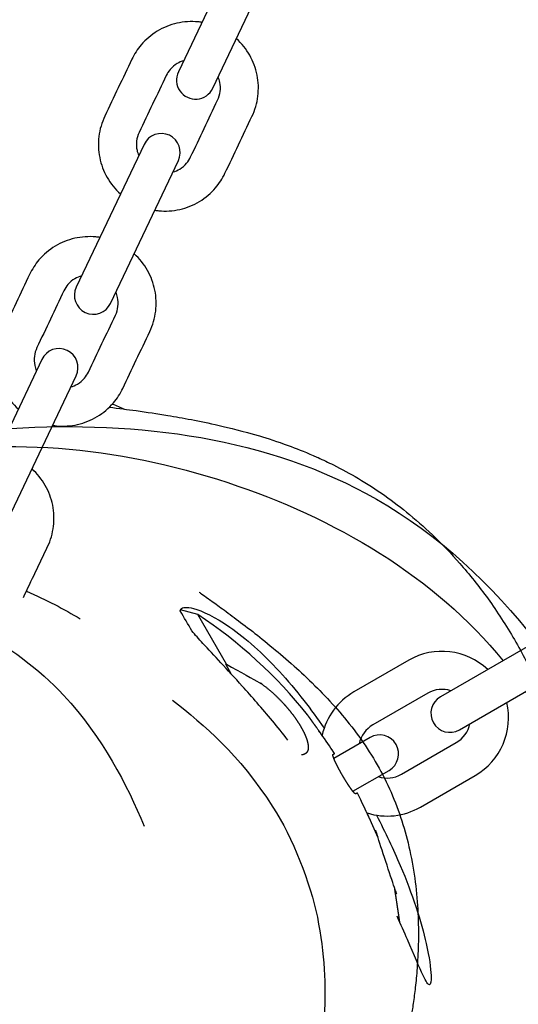
# Model space of a CAD drawing. Units: millimetres. Extents: x -84747 to 112736, y -3175 to 16574.
# Drawn here: x 221 to 299, y 2964 to 3120 of the extents above; entities that cross this region are included whole.
import ezdxf

# ---------------------------------------------------------------- set-up
doc = ezdxf.new("R2010")
doc.units = ezdxf.units.MM
doc.layers.add('CN005-2D', color=7, linetype='Continuous')
doc.layers.add('DIM', color=2, linetype='Continuous', lineweight=25)
doc.styles.add('KL2021', font='arial.ttf')
doc.dimstyles.new('KL DIM', dxfattribs={"dimscale": 70, "dimtxt": 3, "dimasz": 1, "dimexe": 0.18, "dimexo": 0.0625, "dimgap": 0.09, "dimtad": 0, "dimtih": 1, "dimtoh": 1, "dimdec": 0, "dimzin": 0, "dimdsep": 46, "dimtxsty": 'KL2021', "dimcen": 0.09, "dimclrt": 256, "dimadec": 0, "dimazin": 0, "dimtfac": 1, "dimtdec": 0, "dimtofl": 0, "dimtmove": 0, "dimatfit": 3, "dimfxl": 8, "dimfxlon": 1, "dimtfillclr": 256, "dimtolj": 1, "dimtzin": 0, "dimarcsym": 0})

# ---------------------------------------------------------------- blocks, each defined once
blk = doc.blocks.new('CN-005-Natural Ship_PLAN')
at = {"layer": 'CN005-2D'}
for points in [[(256.3227296167461, 3133.851607929192), (245.6192276741713, 3111.323231789225, 0.9999999999999999), (251.0386574304648, 3108.748395655291), (261.7421593730396, 3131.276771795255, 0.9999999999999999)], [(234.9088721050575, 3074.798958095781), (245.6123740476323, 3097.327334235748, 0.9999999999999999), (240.1929442913388, 3099.902170369676), (229.4894423487713, 3077.373794229718, 0.9999999999999999)], [(218.7790867796502, 3040.84952053626), (229.482588722225, 3063.37789667623, 0.9999999999999999), (224.0631589659315, 3065.952732810159), (213.3596570233567, 3043.424356670197, 0.9999999999999999)], [(308.6132568073881, 3025.184155168597), (286.9626217128316, 3012.684155168505, 0.9999999999999997), (289.9626217128316, 3007.488002745798), (311.6132568073881, 3019.98800274589, 1)]]:
    blk.add_lwpolyline(points, format="xyb", close=True, dxfattribs=at)
blk.add_lwpolyline([(254.0118217230411, 3016.236484921284), (253.0864090268224, 3017.8393467291), (253.1968336413993, 3017.827602321418), (248.660337766516, 3025.685043665047), (245.9524507194437, 3026.410619812506)], dxfattribs=at)
for points in [[(294.433195348407, 3016.997292868038, 0.3316792665678228), (281.9689828194896, 3018.461330446938), (273.3087287816743, 3013.461330446841, 0.2106118682856738), (268.3047174640451, 3006.627544155453)], [(288.6237203290875, 3013.643190901743, 0.2134217652782693), (284.9689828195405, 3013.26517802426), (276.308728781747, 3008.265178024176, 0.2134217652609317), (274.1539912721855, 3005.289088935772)], [(275.3884905903105, 2994.358089191268, 0.2106118682934676), (283.8087287817907, 2995.274796967502), (292.4689828196715, 3000.274796967564, 0.3316792665658341), (297.4331953484507, 3011.801140445346)], [(277.1539912717781, 3000.092936512824, 0.2134217653024), (280.8087287817179, 3000.470949390168), (289.4689828196206, 3005.470949390241, 0.2134217652822826), (291.6237203291748, 3008.447038479091)], [(273.1474285672302, 2997.779746456834), (278.8678621870058, 3001.082440347091, 1), (275.8678621870058, 3006.278592769797), (270.1474285671284, 3002.975898879479)]]:
    blk.add_lwpolyline(points, format="xyb", dxfattribs=at)
blk.add_arc((207.6732598238814, 2963.442319123506), 74.5258164439054, 38.48786039529498, 56.63493957245875, dxfattribs=at)
for points, knots in [([(249.339469048311, 3119.153472532651), (249.1355565003905, 3119.185319631581), (248.930710482804, 3119.211171464263), (247.6099856905348, 3119.338532627644), (246.4776268878049, 3119.266529888201), (244.2946121029454, 3118.770111136721), (243.2442141876163, 3118.346282652117), (241.3322686485772, 3117.189858661789), (240.4707450471906, 3116.458000824068), (239.1555845303301, 3114.915348244037), (238.655994241919, 3114.144089179539), (238.2650045912596, 3113.321147121496), (236.842867388681, 3110.32787987175), (235.4207301861024, 3107.334612622003), (233.9985929835238, 3104.341345372256), (233.5205258632341, 3103.335125542166), (233.2054162960339, 3102.251715689225), (232.9325920387273, 3100.039633836708), (232.9751123693277, 3098.911349634347), (233.4132238290404, 3096.72317503574), (233.809230692561, 3095.663771271274), (234.9149206808943, 3093.720463518523), (235.6249539561832, 3092.837190619244), (236.4613521193169, 3092.082142866117), (236.4670247424656, 3092.077033160742), (236.4727029172063, 3092.07192962626)], [0, 0, 0, 0, 0.05906934341803449, 0.05906934341803449, 0.3797696794342329, 0.3797696794342329, 0.6999843453946446, 0.6999843453946446, 1.019624947996183, 1.019624947996183, 1.280588288425658, 1.280588288425658, 1.280588288425658, 2.280588288425658, 2.280588288425658, 2.280588288425658, 2.599670884217755, 2.599670884217755, 2.91893674161455, 2.91893674161455, 3.238677081748643, 3.238677081748643, 3.558991465208402, 3.558991465208402, 3.561176576851076, 3.561176576851076, 3.561176576851076, 3.561176576851076]), ([(241.8921326734926, 3089.497093492322), (242.0960452214131, 3089.465246393392), (242.3008912390069, 3089.439394560709), (243.6216160312761, 3089.31203339733), (244.7539748339987, 3089.384036136773), (246.9369896188655, 3089.880454888254), (247.9873875341946, 3090.304283372857), (249.8993330732264, 3091.460707363185), (250.760856674613, 3092.192565200908), (252.0760171914735, 3093.735217780937), (252.5756074798846, 3094.506476845434), (252.966597130544, 3095.329418903474), (254.3887343331226, 3098.322686153222), (255.8108715357012, 3101.315953402969), (257.2330087382798, 3104.309220652716), (257.7110758585695, 3105.315440482805), (258.0261854257697, 3106.398850335747), (258.2990096830763, 3108.610932188262), (258.2564893524832, 3109.739216390624), (257.8183778927705, 3111.927390989231), (257.4223710292426, 3112.986794753698), (256.3166810409166, 3114.930102506449), (255.6066477656277, 3115.813375405727), (254.770249602494, 3116.568423158855), (254.7645769793453, 3116.573532864231), (254.7588988046045, 3116.578636398714)], [0, 0, 0, 0, 0.05906934341834447, 0.05906934341834447, 0.3797696794345429, 0.3797696794345429, 0.6999843453949541, 0.6999843453949541, 1.019624947996491, 1.019624947996491, 1.280588288425516, 1.280588288425516, 1.280588288425516, 2.280588288425516, 2.280588288425516, 2.280588288425516, 2.599670884217613, 2.599670884217613, 2.918936741614408, 2.918936741614408, 3.2386770817485, 3.2386770817485, 3.558991465208259, 3.558991465208259, 3.561176576851261, 3.561176576851261, 3.561176576851261, 3.561176576851261]), ([(246.4646915393241, 3113.102736111186), (246.0945101459947, 3112.995746637509), (245.7390704853024, 3112.841055782692), (244.9998750359082, 3112.398527292679), (244.6308483773755, 3112.087207556696), (244.0665683254119, 3111.429228043848), (243.8519809857098, 3111.098957598521), (243.6844343475532, 3110.74631098756), (242.2622971449746, 3107.753043737813), (240.840159942396, 3104.759776488066), (239.4180227398174, 3101.766509238319), (239.212701169803, 3101.334355202773), (239.0782558791834, 3100.868600610975), (238.9651341658246, 3099.917733808448), (238.9861551946378, 3099.432803768025), (239.143900128729, 3098.675237769929), (239.2322175811132, 3098.393501061712), (239.3474804261932, 3098.122666047722)], [0, 0, 0, 0, 0.2578753711502197, 0.2578753711502197, 0.5791319624121471, 0.5791319624121471, 0.8430054127935476, 0.8430054127935476, 0.8430054127935476, 1.843005412793548, 1.843005412793548, 1.843005412793548, 2.166371561541597, 2.166371561541597, 2.489028875938514, 2.489028875938514, 2.686010825587076, 2.686010825587076, 2.686010825587076, 2.686010825587076]), ([(244.7669101824868, 3095.547829913787), (245.1370915758089, 3095.654819387465), (245.4925312365012, 3095.809510242283), (246.2317266859027, 3096.252038732296), (246.6007533444354, 3096.56335846828), (247.1650333963989, 3097.221337981126), (247.3796207360938, 3097.551608426452), (247.5471673742577, 3097.904255037412), (248.969304576829, 3100.89752228716), (250.3914417794076, 3103.890789536907), (251.8135789819862, 3106.884056786654), (252.0189005520078, 3107.316210822199), (252.1533458426202, 3107.781965413995), (252.2664675559863, 3108.732832216522), (252.2454465271658, 3109.217762256945), (252.0877015930746, 3109.975328255042), (251.9993841406977, 3110.257064963259), (251.8841212956177, 3110.527899977249)], [0, 0, 0, 0, 0.257875371150571, 0.257875371150571, 0.5791319624125029, 0.5791319624125029, 0.843005412792853, 0.843005412792853, 0.843005412792853, 1.843005412792853, 1.843005412792853, 1.843005412792853, 2.166371561540903, 2.166371561540903, 2.489028875937823, 2.489028875937823, 2.686010825586612, 2.686010825586612, 2.686010825586612, 2.686010825586612]), ([(233.2096837229037, 3085.204034973132), (233.0057711749832, 3085.235882072062), (232.8009251573967, 3085.261733904745), (231.4802003651203, 3085.389095068125), (230.3478415623977, 3085.317092328682), (228.1648267775381, 3084.8206735772), (227.114428862209, 3084.396845092598), (225.2024833231699, 3083.240421102269), (224.3409597217833, 3082.508563264547), (223.0257992049228, 3080.965910684517), (222.5262089165117, 3080.194651620021), (222.1352192658524, 3079.37170956198), (220.7130820632738, 3076.378442312232), (219.2909448606952, 3073.385175062484), (217.8688076581166, 3070.391907812737), (217.3907405378268, 3069.385687982649), (217.0756309706267, 3068.302278129706), (216.80280671332, 3066.09019627719), (216.8453270439131, 3064.961912074828), (217.2834385036258, 3062.773737476222), (217.6794453671537, 3061.714333711755), (218.785135355487, 3059.771025959004), (219.4951686307686, 3058.887753059725), (220.3315667939023, 3058.132705306598), (220.337239417051, 3058.127595601221), (220.3429175917918, 3058.122492066739)], [0, 0, 0, 0, 0.05906934341824899, 0.05906934341824899, 0.3797696794344478, 0.3797696794344478, 0.6999843453948595, 0.6999843453948595, 1.019624947996397, 1.019624947996397, 1.280588288425502, 1.280588288425502, 1.280588288425502, 2.280588288425503, 2.280588288425503, 2.280588288425503, 2.599670884217599, 2.599670884217599, 2.918936741614393, 2.918936741614393, 3.238677081748484, 3.238677081748484, 3.558991465208243, 3.558991465208243, 3.561176576851059, 3.561176576851059, 3.561176576851059, 3.561176576851059]), ([(225.7623473480853, 3055.547655932802), (225.9662598960058, 3055.515808833871), (226.1711059135923, 3055.489957001188), (227.4918307058615, 3055.362595837809), (228.6241895085914, 3055.434598577252), (230.8072042934509, 3055.931017328732), (231.85760220878, 3056.354845813335), (233.7695477478192, 3057.511269803663), (234.6310713492057, 3058.243127641384), (235.9462318660662, 3059.785780221415), (236.4458221544774, 3060.557039285912), (236.8368118051367, 3061.379981343953), (238.2589490077153, 3064.373248593703), (239.6810862102939, 3067.366515843451), (241.1032234128725, 3070.359783093199), (241.5812905331622, 3071.366002923286), (241.8964001003624, 3072.449412776229), (242.169224357669, 3074.661494628745), (242.1267040270759, 3075.789778831107), (241.6885925673632, 3077.977953429713), (241.2925857038354, 3079.03735719418), (240.186895715502, 3080.98066494693), (239.4768624402204, 3081.863937846209), (238.6404642770867, 3082.618985599337), (238.6347916539307, 3082.624095304713), (238.62911347919, 3082.629198839195)], [0, 0, 0, 0, 0.05906934341826986, 0.05906934341826986, 0.3797696794344692, 0.3797696794344692, 0.6999843453948813, 0.6999843453948813, 1.019624947996419, 1.019624947996419, 1.280588288425593, 1.280588288425593, 1.280588288425593, 2.280588288425593, 2.280588288425593, 2.280588288425593, 2.59967088421769, 2.59967088421769, 2.918936741614483, 2.918936741614483, 3.238677081748576, 3.238677081748576, 3.558991465208336, 3.558991465208336, 3.561176576851156, 3.561176576851156, 3.561176576851156, 3.561176576851156]), ([(230.3349062139168, 3079.153298551668), (229.9647248205874, 3079.04630907799), (229.6092851598951, 3078.891618223171), (228.8700897105009, 3078.449089733159), (228.501063051961, 3078.137769997174), (227.9367830000047, 3077.479790484327), (227.7221956603025, 3077.149520039002), (227.5546490221459, 3076.796873428042), (226.1325118195673, 3073.803606178294), (224.7103746169887, 3070.810338928547), (223.2882374144101, 3067.8170716788), (223.0829158443885, 3067.384917643254), (222.9484705537761, 3066.919163051458), (222.83534884041, 3065.96829624893), (222.8563698692305, 3065.483366208507), (223.0141148033217, 3064.72580021041), (223.1024322556987, 3064.444063502192), (223.2176951007787, 3064.173228488202)], [0, 0, 0, 0, 0.2578753711512216, 0.2578753711512216, 0.5791319624131539, 0.5791319624131539, 0.8430054127936972, 0.8430054127936972, 0.8430054127936972, 1.843005412793697, 1.843005412793697, 1.843005412793697, 2.16637156154175, 2.16637156154175, 2.489028875938671, 2.489028875938671, 2.686010825587712, 2.686010825587712, 2.686010825587712, 2.686010825587712]), ([(228.6371248570722, 3061.598392354266), (229.0073062504016, 3061.705381827944), (229.362745911094, 3061.860072682761), (230.1019413604881, 3062.302601172773), (230.4709680190208, 3062.613920908758), (231.0352480709844, 3063.271900421605), (231.2498354106865, 3063.60217086693), (231.4173820488431, 3063.95481747789), (232.8395192514217, 3066.948084727638), (234.2616564540003, 3069.941351977386), (235.6837936565789, 3072.934619227134), (235.8891152266006, 3073.36677326268), (236.0235605172129, 3073.832527854478), (236.1366822305718, 3074.783394657004), (236.1156612017585, 3075.268324697428), (235.9579162676673, 3076.025890695524), (235.8695988152904, 3076.307627403739), (235.7543359702104, 3076.57846241773)], [0, 0, 0, 0, 0.257875371150484, 0.257875371150484, 0.579131962412414, 0.579131962412414, 0.8430054127931204, 0.8430054127931204, 0.8430054127931204, 1.84300541279312, 1.84300541279312, 1.84300541279312, 2.166371561541173, 2.166371561541173, 2.489028875938093, 2.489028875938093, 2.686010825586409, 2.686010825586409, 2.686010825586409, 2.686010825586409]), ([(234.7109949284495, 3058.402720085615), (236.2067795091207, 3058.22912723041), (237.5984391397724, 3058.049910458736), (240.6579788226954, 3057.626240280822), (242.2861529196889, 3057.378842573729), (246.3636878100224, 3056.70273748492), (248.742685402387, 3056.282263598863), (253.7341653981639, 3055.149334854848), (255.7053455648056, 3054.678234089724), (259.7048713620316, 3053.479847405999), (261.2069471113209, 3052.998556938785), (264.1430377052238, 3051.923990104852), (265.4668167871641, 3051.405151356742), (267.1430680393678, 3050.676787461644), (267.4020177108541, 3050.562425448934), (268.4504309067415, 3050.091322551536), (269.263418898372, 3049.708022354804), (271.3713897089183, 3048.655964075097), (272.6870624249641, 3047.946555252848), (275.3967549896988, 3046.345159067021), (276.8021317193925, 3045.440386525956), (279.5143000121316, 3043.523975553551), (280.8253089212303, 3042.520760567619), (283.5073832308699, 3040.299610082806), (284.8785135252183, 3039.066083945845), (287.7182666269073, 3036.298133553591), (289.1768927431622, 3034.741761481169), (292.1368952318226, 3031.294515858851), (293.6227463061587, 3029.381849745562), (296.4957352056008, 3025.29893620542), (297.8731725045727, 3023.113943143418), (300.3588697274245, 3018.70088054022), (301.476378232961, 3016.467950816032), (303.4055397789489, 3012.097916146697), (304.2345848189652, 3009.956689082181), (305.6507720898589, 3005.731665843443), (306.2468196420741, 3003.641767667836), (307.274388094258, 2999.277315486291), (307.6886160415961, 2997.002269881141), (308.280743722913, 2992.34615794576), (308.4565549526451, 2989.959273540822), (308.5717447205461, 2985.17312893013), (308.5144768972605, 2982.768192329097), (308.1905036468161, 2977.877205706754), (307.9179928490921, 2975.384989192794), (307.1682791863568, 2970.231231842558), (306.6775508539067, 2967.565099031096), (305.4751378612928, 2961.946664285891), (304.743874013453, 2958.992654639191), (303.0171362302426, 2952.604911047376), (301.9972872393191, 2949.173243639328), (299.6074190814616, 2941.458511052345), (298.2364197415009, 2937.171165450677), (295.536267898322, 2929.339468571219), (294.2176970264991, 2925.761220959603), (291.4799022454536, 2919.088610584181), (290.0852769658886, 2915.983779176738), (287.2205211509136, 2910.352260792287), (285.8091423464648, 2907.840698342958), (282.8614606560295, 2903.186523720066), (281.3345080662984, 2901.023733640086), (278.257279330137, 2897.167191275262), (276.7200324858204, 2895.44150049314), (273.6886844719193, 2892.408560213026), (272.2023108691865, 2891.074914315444), (269.0520756175465, 2888.51775458559), (267.3887259220646, 2887.305949367905), (263.8232650478458, 2884.948183030457), (261.9104080437974, 2883.820647057537), (258.0210078833188, 2881.750063774938), (256.0395086132266, 2880.81068275646), (252.0849435680138, 2879.118587615906), (250.1081313542236, 2878.367822600622), (246.2248821828325, 2877.04039066469), (244.3152602268456, 2876.464619849431), (240.6049187986064, 2875.463165806612), (238.8020288856642, 2875.038640637892), (235.3268635144195, 2874.313069071671), (233.6542371331161, 2874.013893430711), (230.4546592632105, 2873.514376036124), (228.931046726997, 2873.316513512305), (226.0256566752214, 2872.99559922633), (224.6484397779568, 2872.875409909195), (222.0492689195307, 2872.691103878906), (220.83483645862, 2872.629567746222), (218.5715584274658, 2872.545057479754), (217.5312146908473, 2872.523923023211), (215.5838712438635, 2872.504574692589), (214.6922200840054, 2872.508280821344), (213.035711292905, 2872.527827447085), (212.2897993395018, 2872.544848737657), (210.9307764282421, 2872.582423101214), (210.3385085400514, 2872.603253088752), (209.3008125749257, 2872.641637418172), (208.8772325557511, 2872.658700410745), (208.2037326326972, 2872.684914974772), (207.9748328830319, 2872.693170768478), (207.7974123190506, 2872.698887250099), (207.7671834548892, 2872.699670691147), (207.7671834548964, 2872.699670691147)], [4808.034426206809, 4808.034426206809, 4808.034426206809, 4808.034426206809, 4827.323025125288, 4827.323025125288, 4852.186247545013, 4852.186247545013, 4888.911819879234, 4888.911819879234, 4907.95682799668, 4907.95682799668, 4917.266241199166, 4917.266241199166, 4923.745666533197, 4923.745666533197, 4924.912124319099, 4924.912124319099, 4928.415105993576, 4928.415105993576, 4933.751210688652, 4933.751210688652, 4939.243985778371, 4939.243985778371, 4944.395975618526, 4944.395975618526, 4950.026168105946, 4950.026168105946, 4956.475517301616, 4956.475517301616, 4963.778022039807, 4963.778022039807, 4971.583589481589, 4971.583589481589, 4979.208361280356, 4979.208361280356, 4986.372810749971, 4986.372810749971, 4993.344802916486, 4993.344802916486, 5000.847920289117, 5000.847920289117, 5008.461974641521, 5008.461974641521, 5015.974229773302, 5015.974229773302, 5023.691034950823, 5023.691034950823, 5031.952162061819, 5031.952162061819, 5041.166925768505, 5041.166925768505, 5051.967646358432, 5051.967646358432, 5065.511101586566, 5065.511101586566, 5077.171628715556, 5077.171628715556, 5087.730089496988, 5087.730089496988, 5096.626033765366, 5096.626033765366, 5104.929651087094, 5104.929651087094, 5112.362258252711, 5112.362258252711, 5119.088753178413, 5119.088753178413, 5126.105151553202, 5126.105151553202, 5133.885010782233, 5133.885010782233, 5141.891554972955, 5141.891554972955, 5150.057074031651, 5150.057074031651, 5158.335106333868, 5158.335106333868, 5166.736868961874, 5166.736868961874, 5175.31120129732, 5175.31120129732, 5184.115747815336, 5184.115747815336, 5193.257389047093, 5193.257389047093, 5202.825200511371, 5202.825200511371, 5212.841980682938, 5212.841980682938, 5223.631954145079, 5223.631954145079, 5235.442144924838, 5235.442144924838, 5248.467082639243, 5248.467082639243, 5262.877843032984, 5262.877843032984, 5278.717097802531, 5278.717097802531, 5286.936548058171, 5286.936548058171, 5286.936548058171, 5286.936548058171]), ([(249.1778038200646, 2869.859809917715), (262.718724961047, 2871.326761740792), (294.9235847617347, 2879.676225451448), (325.8217458823274, 2928.81539963973), (324.5426856537779, 2968.818359314625), (319.550487404962, 2986.675725244576), (319.1433738654741, 2988.131992621661), (318.6992515666243, 2989.586288677577), (318.2191545525784, 2991.036030079821), (311.1447546390445, 3012.398484230966), (283.1710831186174, 3050.685218807313), (219.2100025377731, 3058.855569435086), (159.4362210165709, 3043.737960043359), (117.8691538293751, 2989.371103514003), (119.5426280484353, 2922.709791646065), (157.1123427009443, 2878.654232066537), (186.06211897303, 2871.576154980797), (249.1778038200646, 2869.859809917715)], [0, 0, 0, 0, 39.67801518465205, 99.45522629619813, 155.0813716938918, 155.0813716938918, 155.0813716938918, 159.6176813138774, 159.6176813138774, 159.6176813138774, 226.4618137379631, 285.2339805276242, 342.7392934365473, 404.5088332736316, 474.9217096423849, 525.8687150890055, 564.5457523390862, 564.5457523390862, 564.5457523390862, 564.5457523390862]), ([(169.6808413607869, 3037.835697688977), (179.0902805415317, 3043.72176383463), (206.1278620861485, 3054.971986291282), (253.7470009343015, 3050.631730174956), (286.1486822417573, 3031.644728908807), (296.8507562732702, 3018.3930723188)], [832.3710616569895, 832.3710616569895, 832.3710616569895, 832.3710616569895, 865.1273927301222, 918.6763394199645, 970.2059675693337, 970.2059675693337, 970.2059675693337, 970.2059675693337]), ([(221.1610401293874, 3028.386136666765), (222.4318394487418, 3031.060872955736), (223.7026387680962, 3033.735609244707), (224.9734380874506, 3036.410345533678), (225.4515052077477, 3037.416565363769), (225.7666147749551, 3038.49997521671), (226.0394390322544, 3040.712057069226), (225.9969187016613, 3041.840341271589), (225.5588072419487, 3044.028515870194), (225.1628003784208, 3045.08791963466), (224.0571103900875, 3047.031227387411), (223.3470771148059, 3047.914500286688), (222.5106789516722, 3048.669548039815), (222.5050063285235, 3048.67465774519), (222.4993281537827, 3048.679761279673)], [0, 0, 0, 0, 0.9999999999999999, 0.9999999999999999, 0.9999999999999999, 1.319082595792096, 1.319082595792096, 1.63834845318889, 1.63834845318889, 1.958088793322983, 1.958088793322983, 2.278403176782743, 2.278403176782743, 2.280588288425472, 2.280588288425472, 2.280588288425472, 2.280588288425472]), ([(116.2244639399869, 2974.935969536889), (116.2244639399869, 2974.935969536889), (116.2408184578744, 2974.989340479002), (116.3218658081823, 2975.257104783324), (116.4085458589252, 2975.545638614329), (116.6605924524556, 2976.376606146847), (116.8280617915443, 2976.925985519134), (117.2551342343359, 2978.285103070879), (117.5141189924907, 2979.093578856613), (118.1406855526657, 2980.95731833243), (118.5029238166608, 2982.000812023423), (119.3530894845971, 2984.299444571952), (119.8286254512786, 2985.531951082003), (120.6631743906255, 2987.539013902262), (120.9413924924156, 2988.189936451294), (121.800713101693, 2990.1309882558), (122.1355857175586, 2990.82709692637), (122.4478208321452, 2991.484808938134), (122.5578864593554, 2991.714859818494), (123.0023953971177, 2992.636571490977), (123.3453443235849, 2993.331268109199), (124.7556467680697, 2996.117836879979), (125.9012819519412, 2998.226222710358), (128.65405684695, 3002.893413660313), (130.3055031462136, 3005.430859668635), (132.534306859583, 3008.515649877478), (133.0453607373929, 3009.201826388555), (133.5608930609742, 3009.873477349262), (134.7775191676992, 3011.458534301126), (136.1155553915087, 3013.035102998054), (141.5773339565931, 3018.684404831334), (147.0384418988688, 3022.49394514465), (160.7417545323478, 3028.753372277306), (168.7171125825771, 3030.001086770777), (183.8685360864911, 3030.790232950339), (191.0059409823662, 3030.330910733312), (203.5438450270813, 3027.568553669358), (208.5742559085629, 3025.972222315158), (218.5210834767131, 3020.8907512775), (223.7280811187593, 3017.026107149863), (233.8728358677763, 3006.011731470348), (237.3928264806746, 2998.972522120428), (240.2026623528363, 2992.263653722646)], [0, 0, 0, 0, 12.99056392036744, 12.99056392036744, 33.37963699600664, 33.37963699600664, 54.33791271297878, 54.33791271297878, 75.18187166600978, 75.18187166600978, 95.12340021748332, 95.12340021748332, 113.4689622382255, 113.4689622382255, 121.664970578964, 121.664970578964, 136.7172571031805, 136.7172571031805, 144.7913410140449, 144.7913410140449, 169.0136086639671, 169.0136086639671, 241.6807867151238, 241.6807867151238, 332.3845726478643, 332.3845726478643, 358.9575930845359, 358.9575930845359, 358.9575930845359, 364.3671148118779, 364.3671148118779, 378.744459392788, 378.744459392788, 402.8303203898197, 402.8303203898197, 426.1547257247942, 426.1547257247942, 441.2726771631582, 441.2726771631582, 455.301037072663, 455.301037072663, 479.3868980696948, 479.3868980696948, 479.3868980696948, 479.3868980696948]), ([(248.8869101931414, 3029.232673379966), (248.8869101931414, 3029.232673379966), (248.8869878738988, 3029.232616448939), (248.8932401897255, 3029.228037800423), (249.0203723587256, 3029.135468189703), (249.5214301368105, 3028.775441204228), (249.8780139922746, 3028.520178553486), (250.8108369084584, 3027.850004862959), (251.3819843908132, 3027.438813575209), (252.7399023179241, 3026.450474280004), (253.5220623494824, 3025.877188569952), (255.2803388952161, 3024.563766600129), (256.2386177738517, 3023.839212067891), (258.2968177434814, 3022.236075736008), (259.3623085442232, 3021.390634823067), (261.5705061979097, 3019.56355471946), (262.6756469582688, 3018.62441936475), (264.9060774147729, 3016.624602310115), (266.0060283567291, 3015.601620428622), (268.1833137158901, 3013.440709751734), (269.2514443542168, 3012.32779843075), (271.3307111895192, 3009.986700455866), (272.3441207260548, 3008.770684439996), (274.2756443145845, 3006.226481417089), (275.2017098115612, 3004.901194791752), (276.9095023847767, 3002.162336154559), (277.7011327545551, 3000.747813127442), (279.1129557227687, 2997.844627762467), (279.7443520753368, 2996.34626185971), (280.8371967076528, 2993.323338075257), (281.3061652673059, 2991.789991937761), (282.1183467019218, 2988.620141469634), (282.4560223434019, 2986.972402958828), (282.9876895623602, 2983.660836681987), (283.1797791108329, 2981.986467249191), (283.4270176333375, 2978.747667592952), (283.4852679047617, 2977.170210718674), (283.5014817994452, 2974.245838957419), (283.4647415822328, 2972.880551709437), (283.3391486516848, 2970.414059934565), (283.2528552792792, 2969.294053626787), (283.0605017286725, 2967.265522536701), (282.954056155686, 2966.348719804039), (282.7348852924551, 2964.655799846408), (282.621529056647, 2963.886086768345), (282.3927923703231, 2962.434949143552), (282.2782147369217, 2961.771954886539), (282.0483306704919, 2960.501766121606), (281.9357245123392, 2959.921235785926), (281.7105382865484, 2958.797135156789), (281.6025097930906, 2958.285589676636), (281.387583919568, 2957.289661127717), (281.28690013913, 2956.840776434728), (281.0887158509067, 2955.967800954543), (280.99888006947, 2955.581478329562), (280.8264988498195, 2954.841362405882), (280.7528305524538, 2954.526759547347), (280.6214158191287, 2953.958793353213), (280.5732777845551, 2953.744933845133), (280.5207035202839, 2953.504507355795), (280.5096840226834, 2953.450124519379), (280.5096840226761, 2953.450124519346)], [24.95982762802932, 24.95982762802932, 24.95982762802932, 24.95982762802932, 25.32281005383339, 25.32281005383339, 39.53851023372793, 39.53851023372793, 52.82257953174027, 52.82257953174027, 65.83619229444275, 65.83619229444275, 78.56923151708114, 78.56923151708114, 90.32824074361024, 90.32824074361024, 100.4613145915233, 100.4613145915233, 108.9019375618758, 108.9019375618758, 116.0042140762754, 116.0042140762754, 122.2041219872675, 122.2041219872675, 127.848830759412, 127.848830759412, 133.1482433475494, 133.1482433475494, 138.1734401362432, 138.1734401362432, 143.0617045039804, 143.0617045039804, 147.8442767368776, 147.8442767368776, 152.8881154651569, 152.8881154651569, 158.0520868989537, 158.0520868989537, 163.126415643915, 163.126415643915, 167.9358085895424, 167.9358085895424, 172.5074315728783, 172.5074315728783, 177.0644597986074, 177.0644597986074, 181.9040638296324, 181.9040638296324, 187.3380301487674, 187.3380301487674, 193.7052198504491, 193.7052198504491, 201.4087094706443, 201.4087094706443, 210.9606387241922, 210.9606387241922, 223.0281677603801, 223.0281677603801, 238.4406472248811, 238.4406472248811, 257.9751531397137, 257.9751531397137, 273.6201655225921, 273.6201655225921, 273.6201655225921, 273.6201655225921]), ([(262.9002108685308, 3005.870569768304), (262.0845522419404, 3006.905021206891), (261.2678690275861, 3007.913435622144), (258.8268604549303, 3010.855583564059), (257.2243446324283, 3012.690005224127), (253.3256178467345, 3017.018619286107), (251.1674658859993, 3019.27734005652), (248.8245402900939, 3021.8415878682), (248.2430375420445, 3022.494538372529), (247.7506337929881, 3023.081180531862), (247.1378069989005, 3024.14262767547), (246.5249802048056, 3025.204074819086), (245.9121534107107, 3026.265521962701), (245.926761527764, 3026.36157401591), (245.9601982996464, 3026.445179246165), (246.2649548592672, 3026.859631277795), (246.9543821921325, 3026.902615600818), (249.3914755455844, 3026.25802385072), (251.413695334064, 3025.293395115924), (254.9549500075736, 3022.835668581909), (256.2591690997579, 3021.809067683555), (258.8945602410531, 3019.456278418895), (260.2165309620759, 3018.15090604851), (262.8464407869178, 3015.286132119792), (264.1455720611848, 3013.744485496584), (266.5132140704591, 3010.703185774731), (267.5750425557126, 3009.249603364241), (268.6164570127949, 3007.744634759585)], [0, 0, 0, 0, 4.085004743279626, 4.085004743279626, 12.27859075637832, 12.27859075637832, 25.11351793302185, 25.11351793302185, 30.12153934872799, 30.12153934872799, 30.12153934872799, 31.12153934872799, 31.12153934872799, 31.12153934872799, 33.21715738609453, 33.21715738609453, 43.36121380749336, 43.36121380749336, 57.22991990629458, 57.22991990629458, 64.54804435799846, 64.54804435799846, 71.52682480581534, 71.52682480581534, 78.29642782857647, 78.29642782857647, 83.95718806085146, 83.95718806085146, 83.95718806085146, 83.95718806085146]), ([(244.7014587862868, 3012.161034833571), (249.7812002610081, 3008.14854185976), (255.0637991990661, 3003.767182434314), (263.6386120426178, 2990.494544947362), (266.471346748709, 2983.257259381287), (268.7218068057482, 2972.059304356666), (268.8622926355019, 2967.080068091548), (268.3030309265305, 2954.814896596295), (267.0184988553301, 2948.354520235463), (262.8300308709222, 2934.95358596737), (260.1989411676623, 2928.198397084271), (252.4511529151423, 2918.07179685699), (250.3109473199365, 2915.621288072555), (243.7428045319903, 2909.857339634761), (239.4827986587989, 2907.334960144347), (234.9806355786932, 2905.22011064409), (233.9803364866821, 2904.788551842597), (233.0015084257248, 2904.395589011569), (232.7035952887745, 2904.275988037336), (232.403968377308, 2904.157589960974), (231.199054590892, 2903.689033163179), (230.2809149165842, 2903.34896884178), (226.7684310736222, 2902.11135971919), (224.0993902536502, 2901.301056025525), (218.6075070112493, 2899.864562985911), (215.7882155846091, 2899.251480919229), (212.3574041979009, 2898.62093515171), (210.4814968258288, 2898.28961054336), (207.7761121692747, 2897.920893782191), (206.9832514755253, 2897.824375180918), (205.0974402691281, 2897.614407047313), (204.0726646463809, 2897.519648015123), (202.143940604692, 2897.362607351035), (201.2579327714921, 2897.304003396618), (199.6210514459817, 2897.208949896448), (198.8897838827179, 2897.175123479532), (197.6088109981938, 2897.122112981654), (197.0748662833721, 2897.104153607995), (196.2385575347798, 2897.077042731887), (195.9455543499716, 2897.068245782221), (195.7036317551319, 2897.060415115157), (195.6595698876772, 2897.058841971348), (195.6595698876845, 2897.058841971348)], [0, 0, 0, 0, 23.04350011630749, 23.04350011630749, 36.09299024125456, 36.09299024125456, 50.39298507585308, 50.39298507585308, 73.43648519216057, 73.43648519216057, 96.47998530846806, 96.47998530846806, 103.4167403006374, 103.4167403006374, 112.519941817827, 112.519941817827, 115.2175005815375, 115.2175005815375, 115.2175005815375, 125.2175024451274, 125.2175024451274, 155.217548049341, 155.217548049341, 238.6258210332148, 238.6258210332148, 326.8850493568724, 326.8850493568724, 349.3807644275623, 349.3807644275623, 359.672338953339, 359.672338953339, 375.5184717895338, 375.5184717895338, 392.753081308119, 392.753081308119, 411.5730454829061, 411.5730454829061, 431.6889778494308, 431.6889778494308, 452.5664029290987, 452.5664029290987, 464.1085362914641, 464.1085362914641, 464.1085362914641, 464.1085362914641]), ([(300.4235656989913, 3013.527631572235), (310.2305747727369, 2998.796600975745), (318.8677741984793, 2958.383728306339), (305.3289710277095, 2912.972047698266), (286.3039539797101, 2894.515007201925), (281.811327575364, 2890.91229578686)], [976.29890283609, 976.29890283609, 976.29890283609, 976.29890283609, 1029.860127636989, 1091.678844767013, 1108.750838365636, 1108.750838365636, 1108.750838365636, 1108.750838365636]), ([(276.8732499928301, 2994.004224589763), (278.2882207213406, 2991.289370001598), (279.5506883452181, 2988.619912342059), (281.6044615779974, 2983.766186962397), (282.4211553850328, 2981.584479236571), (283.8018607447229, 2977.399859216657), (284.3376694551043, 2975.437247047163), (285.2138524470283, 2971.556225306841), (285.4490287690423, 2969.838646158091), (285.5390116554554, 2967.773139200438), (285.4471613983333, 2967.269721467976), (285.0299520899425, 2967.225526509897), (284.6985761376345, 2967.72904561889), (283.6452490830707, 2969.95053944257), (282.8584761935199, 2971.895869085821), (281.7754257875131, 2974.38680896874), (281.2867673740475, 2975.510689006531), (280.7396576414176, 2976.739388183274), (280.1284826964766, 2978.053795864592)], [-72.27873498291704, -72.27873498291704, -72.27873498291704, -72.27873498291704, -62.83472161554592, -62.83472161554592, -54.35630076194499, -54.35630076194499, -45.23763851912857, -45.23763851912857, -33.42380690138679, -33.42380690138679, -23.37814010814931, -23.37814010814931, -12.88687645835324, -12.88687645835324, 0, 0, 0, 5.814392912620121, 5.814392912620121, 5.814392912620121, 5.814392912620121])]:
    blk.add_open_spline(points, degree=3, knots=knots, dxfattribs=at)
for points in [[(235.1964556831372, 3058.910615390454), (235.8299033412768, 3058.650134939882), (236.4606678563359, 3058.383754670954), (237.0886589876391, 3058.111563630266)], [(221.6316758217363, 3029.376715073626), (224.7552495856798, 3028.022867293972), (227.5911689979548, 3026.52801483751), (230.0900794158952, 3025.014265811944)]]:
    blk.add_open_spline(points, degree=3, dxfattribs=at)
for points, weights, knots in [([(253.1968336413993, 3017.827602321427), (254.9761391277862, 3016.980717465829), (256.6768794438394, 3016.043711004375), (258.2947781079638, 3015.018939023325), (258.4858959724806, 3014.897885562455), (258.6813061635694, 3014.766790112963), (259.2668005686864, 3014.352448858689), (259.6650625768452, 3014.042835553601), (260.4567851395768, 3013.374339655355), (260.8502564608789, 3013.015425109245), (261.5754164479367, 3012.307727576908), (261.9323198100974, 3011.938049067418), (262.6345992183924, 3011.161458745694), (262.9799837312094, 3010.754555463502), (263.633220149437, 3009.931302571524), (263.9416494051984, 3009.51422505929), (264.5014448624861, 3008.698627108977), (264.7527900727582, 3008.300110945077), (264.9694011481188, 3007.924929557074), (265.1902905901879, 3007.542337820551), (265.3890270278134, 3007.159823577646), (265.7193403000492, 3006.427888525048), (265.8509493326565, 3006.078446473715), (266.0362950113267, 3005.438097054913), (266.0902083471592, 3005.146591802683), (266.1213866755352, 3004.637436476244), (266.0986332510365, 3004.419792118621), (265.9879692450049, 3004.055510257404), (265.8933370316299, 3003.89937874418), (265.626904640143, 3003.665413119065), (265.4551437682676, 3003.587523133603), (265.1798462791485, 3003.539281957517), (265.105776210039, 3003.531841579921), (265.0281499972189, 3003.529201361608)], [1, 0.9991618391979672, 0.9991618391979672, 1, 1, 1, 1, 1, 1, 1, 1, 1, 1, 1, 1, 1, 1, 1, 1, 1, 1, 1, 1, 1, 1, 1, 1, 1, 1, 1, 1, 1, 1, 1], [0, 0, 0, 0, 0.1002997401385102, 0.1002997401385102, 0.1002997401385102, 0.9324504343221047, 0.9324504343221047, 2.560209878253898, 2.560209878253898, 4.187969322185699, 4.187969322185699, 5.688694874194864, 5.688694874194864, 7.189420426204029, 7.189420426204029, 8.690145978213193, 8.690145978213193, 10.19087153022236, 10.19087153022236, 10.19087153022236, 11.72123847631823, 11.72123847631823, 13.25160542241409, 13.25160542241409, 14.78197236850996, 14.78197236850996, 16.31233931460583, 16.31233931460583, 17.91053844515727, 17.91053844515727, 19.50873757570871, 19.50873757570871, 20.05542806273441, 20.05542806273441, 20.05542806273441, 20.05542806273441]), ([(273.8637326243916, 2997.500484474504), (273.7824331061565, 2997.453546175767), (273.7011335879215, 2997.40660787703), (273.6198340696865, 2997.359669578293), (273.6002738967582, 2997.348376507184), (273.5692143550477, 2997.355429558837), (273.4833232685414, 2997.411150380179), (273.4285011502143, 2997.459801118917), (273.2980104803792, 2997.596949304803), (273.2222387614675, 2997.685555439605), (273.0555584099566, 2997.895364748209), (272.9646422190854, 2998.016583532922), (272.7769488700942, 2998.277654986874), (272.6738295170726, 2998.42627250219), (272.4546123377659, 2998.753071820403), (272.3385185530133, 2998.931243719072), (272.1010668058443, 2999.305716409202), (271.9795181922673, 2999.502318105059), (271.7392733596644, 2999.900163167038), (271.6205769235967, 3000.101410867685), (271.5076000137342, 3000.297092615658), (271.3946231038644, 3000.49277436363), (271.2796857006833, 3000.696192342924), (271.0552641865434, 3001.103173002078), (270.9457764302933, 3001.30673803716), (270.7401994411994, 3001.699613627442), (270.6439449430836, 3001.889239743597), (270.470537021225, 3002.242487048929), (270.3933901540295, 3002.406099785928), (270.2611423171984, 3002.69918272125), (270.2016218656572, 3002.838527844514), (270.1032618502068, 3003.087781917534), (270.0644125459949, 3003.197705218405), (270.0108840678513, 3003.379287546378), (269.9961623513591, 3003.451090262912), (269.9908522478072, 3003.553334536454), (270.0002738967596, 3003.583759414433), (270.0198340696952, 3003.595052485543), (270.1011335879302, 3003.641990784281), (270.1824331061653, 3003.688929083018), (270.2637326244003, 3003.735867381754), (269.5760584292802, 3004.804074448762), (268.8612694733965, 3005.854331029304), (268.1198340696865, 3006.885949019917), (267.9872362314054, 3007.070442928369), (267.8500789049067, 3007.261262733844), (267.5771684360589, 3007.640910627404), (267.4414130990262, 3007.82974181296), (267.1809647447808, 3008.19198331108), (267.0560662039352, 3008.365679597487), (266.8250314152901, 3008.686954060893), (266.7189020175647, 3008.834522892835), (266.5315218289543, 3009.095051937094), (266.4437733067898, 3009.217046392408), (266.2890381549514, 3009.432159562866), (266.2220424498228, 3009.525291093072), (266.1144175707886, 3009.674897051409), (266.0737023018446, 3009.731491287422), (266.0202877854754, 3009.805736749277), (266.0076000137269, 3009.823372057286), (266.0076000137269, 3009.823372057286)], [1, 1, 1, 1, 1, 1, 1, 1, 1, 1, 1, 1, 1, 1, 1, 1, 1, 1, 1, 1, 1, 1, 1, 1, 1, 1, 1, 1, 1, 1, 1, 1, 1, 1, 1, 1, 1, 1, 1, 1, 1, 0.999781607801822, 0.999781607801822, 1, 1, 1, 1, 1, 1, 1, 1, 1, 1, 1, 1, 1, 1, 1, 1, 1, 1], [0, 0, 0, 0, 1, 1, 1, 1.681602303946139, 1.681602303946139, 2.363204607892278, 2.363204607892278, 3.044806911838418, 3.044806911838418, 3.726409215784557, 3.726409215784557, 4.404270674989625, 4.404270674989625, 5.082132134194694, 5.082132134194694, 5.759993593399763, 5.759993593399763, 6.437855052604831, 6.437855052604831, 6.437855052604831, 7.1157165118099, 7.1157165118099, 7.793577971014969, 7.793577971014969, 8.471439430220038, 8.471439430220038, 9.149300889425106, 9.149300889425106, 9.830903193371244, 9.830903193371244, 10.51250549731738, 10.51250549731738, 11.19410780126352, 11.19410780126352, 11.87571010520966, 11.87571010520966, 11.87571010520966, 12.87571010520966, 12.87571010520966, 12.87571010520966, 12.92690433804983, 12.92690433804983, 12.92690433804983, 13.60850664199579, 13.60850664199579, 14.29010894594175, 14.29010894594175, 14.97171124988771, 14.97171124988771, 15.65331355383367, 15.65331355383367, 16.33117501303855, 16.33117501303855, 17.00903647224342, 17.00903647224342, 17.68689793144829, 17.68689793144829, 18.36475939065317, 18.36475939065317, 18.36475939065317, 18.36475939065317]), ([(280.5652782327743, 2977.105821844978), (280.4898686634406, 2977.618752607318), (280.4166040463242, 2978.112020154683), (280.2769442678546, 2979.044817031076), (280.2108938421952, 2979.481817497884), (280.0976866662822, 2980.226214487222), (280.0459009227925, 2980.56440627322), (279.953650801508, 2981.163981464829), (279.9131925039183, 2981.425377533998), (279.8477633013172, 2981.846890010936), (279.822742148579, 2982.007365548036), (279.78980652264, 2982.218407949101), (279.7819011481115, 2982.268926969962), (279.7819011481115, 2982.268926969962), (279.0279321313137, 2985.156737766517), (278.1020530324313, 2987.994107740479), (277.0076000137269, 2990.770813174033), (277.0076000137269, 2990.77081317403), (276.998671274865, 2990.790618760686), (276.961080076966, 2990.873999819716), (276.9324256653417, 2990.937557394954), (276.8566755443826, 2991.105566253443), (276.8095191258981, 2991.210152001134), (276.7005932315078, 2991.451713158713), (276.6388171951694, 2991.588702835708), (276.5068825187191, 2991.881243361338), (276.4321488603164, 2992.04693853183), (276.269434407739, 2992.407657759654), (276.1814582815932, 2992.602671212129), (275.9979721190393, 2993.009346852337), (275.9023171838344, 2993.221330015688), (275.7099876979482, 2993.647501361448), (275.6133115621051, 2993.861692993249), (275.5198340696952, 2994.068773043914), (274.9971443846589, 2995.226683934143), (274.4449899833271, 2996.370837618614), (273.8637326243479, 2997.500484474597)], [1, 1, 1, 1, 1, 1, 1, 1, 1, 1, 1, 1, 1, 1, 0.9987989208405982, 0.9987989208405982, 1, 1, 1, 1, 1, 1, 1, 1, 1, 1, 1, 1, 1, 1, 1, 1, 1, 1, 0.9997816078017988, 0.9997816078017988, 1], [0, 0, 0, 0, 1.57259614326188, 1.57259614326188, 3.20035558719356, 3.20035558719356, 4.701081139202568, 4.701081139202568, 6.201806691211576, 6.201806691211576, 7.702532243220578, 7.702532243220578, 9.203257795229586, 9.203257795229586, 9.203257795229586, 9.323329772670899, 9.323329772670899, 9.323329772670899, 10.00119123187578, 10.00119123187578, 10.67905269108065, 10.67905269108065, 11.35691415028552, 11.35691415028552, 12.03477560949039, 12.03477560949039, 12.71637791343635, 12.71637791343635, 13.39798021738232, 13.39798021738232, 14.07958252132828, 14.07958252132828, 14.76118482527424, 14.76118482527424, 14.76118482527424, 14.81237905811714, 14.81237905811714, 14.81237905811714, 14.81237905811714])]:
    blk.add_rational_spline(points, weights, degree=3, knots=knots, dxfattribs=at)
blk = doc.blocks.new('*D2')
at = {"layer": 'Defpoints', "color": 0, "transparency": 16777216}
for p in [(-3285.286094776127, 5630.851002625681), (6744.713905223871, 5630.851002625681), (6744.71390522387, -3037.574671248637)]:
    blk.add_point(p, dxfattribs=at)
at = {"layer": 'DIM', "color": 0, "lineweight": -2, "transparency": 16777216}
for p, q in [((-3285.286094776127, -2477.574671248637), (-3285.286094776127, -3050.174671248637)), ((6744.71390522387, -2477.574671248637), (6744.71390522387, -3050.174671248637)), ((-3215.286094776127, -3037.574671248637), (1096.565337693175, -3037.574671248637)), ((6674.71390522387, -3037.574671248637), (2362.862472754567, -3037.574671248637))]:
    blk.add_line(p, q, dxfattribs=at)
at = {"layer": 'DIM', "color": 0, "transparency": 16777216}
for points in [[(-3215.286094776127, -3025.908004581971), (-3215.286094776127, -3049.241337915304), (-3285.286094776127, -3037.574671248637)], [(6674.71390522387, -3025.908004581971), (6674.71390522387, -3049.241337915304), (6744.71390522387, -3037.574671248637)]]:
    blk.add_solid(points, dxfattribs=at)
at = {"layer": 'DIM', "transparency": 16777216, "insert": (1729.713905223871, -3037.574671248637), "char_height": 210, "attachment_point": 5, "style": 'KL2021'}
blk.add_mtext('\\A1;10030mm', dxfattribs=at)
blk = doc.blocks.new('*D5')
at = {"layer": 'Defpoints', "color": 0, "transparency": 16777216}
for p in [(-1302.476328054848, 5562.980193552086), (442.1252896220104, 186.6264500528064), (-0.6148536592240834, 42.95934646743209)]:
    blk.add_point(p, dxfattribs=at)
at = {"layer": 'DIM', "color": 0, "lineweight": -2, "transparency": 16777216}
for p, q in [((-1306.637719022503, 5561.629841666715), (-1757.201277322928, 5415.424076536843)), ((-1723.610841170148, 5352.730834484242), (-909.7524772437666, 2844.656545638627)), ((-22.22048382515986, 109.5416019499013), (-836.0788477515413, 2617.615890795517)), ((437.9638986543559, 185.2760981674354), (-12.59965964606858, 39.07033303756364))]:
    blk.add_line(p, q, dxfattribs=at)
at = {"layer": 'DIM', "color": 0, "transparency": 16777216}
for points in [[(-1712.513798589736, 5356.331772845232), (-1734.707883750559, 5349.129896123253), (-1745.216471336083, 5419.313089966711)], [(-11.12344124474832, 113.1425403108906), (-33.31752640557141, 105.940663588912), (-0.6148536592240834, 42.95934646743209)]]:
    blk.add_solid(points, dxfattribs=at)
at = {"layer": 'DIM', "transparency": 16777216, "insert": (-872.9156624976541, 2731.136218217072), "char_height": 210, "attachment_point": 5, "style": 'KL2021'}
blk.add_mtext('\\A1;5652mm', dxfattribs=at)

msp = doc.modelspace()

# ---------------------------------------------------------------- block references
at = {"layer": 'CN005-2D'}
msp.add_blockref('CN-005-Natural Ship_PLAN', (0, 0), dxfattribs=at)

# ---------------------------------------------------------------- dimensions: what is measured, and where the dimension line sits
at = {"layer": 'DIM'}
dim = msp.add_linear_dim(base=(6744.71390522387, -3037.574671248637), p1=(-3285.286094776127, 5630.851002625681), p2=(6744.713905223871, 5630.851002625681), dimstyle='KL DIM', override={"dimpost": 'mm'}, dxfattribs=at)
dim.commit()
dim.dimension.update_dxf_attribs({"geometry": '*D2', "text_midpoint": (1729.713905223871, -3037.574671248637)})
dim = msp.add_aligned_dim(p1=(-1302.476328054848, 5562.980193552086), p2=(442.1252896220103, 186.6264500528064), distance=-465.4665091338999, dimstyle='KL DIM', override={"dimpost": 'mm'}, dxfattribs=at)
dim.commit()
dim.dimension.update_dxf_attribs({"geometry": '*D5', "text_midpoint": (-872.9156624976541, 2731.136218217072)})

doc.saveas('drawing.dxf')
